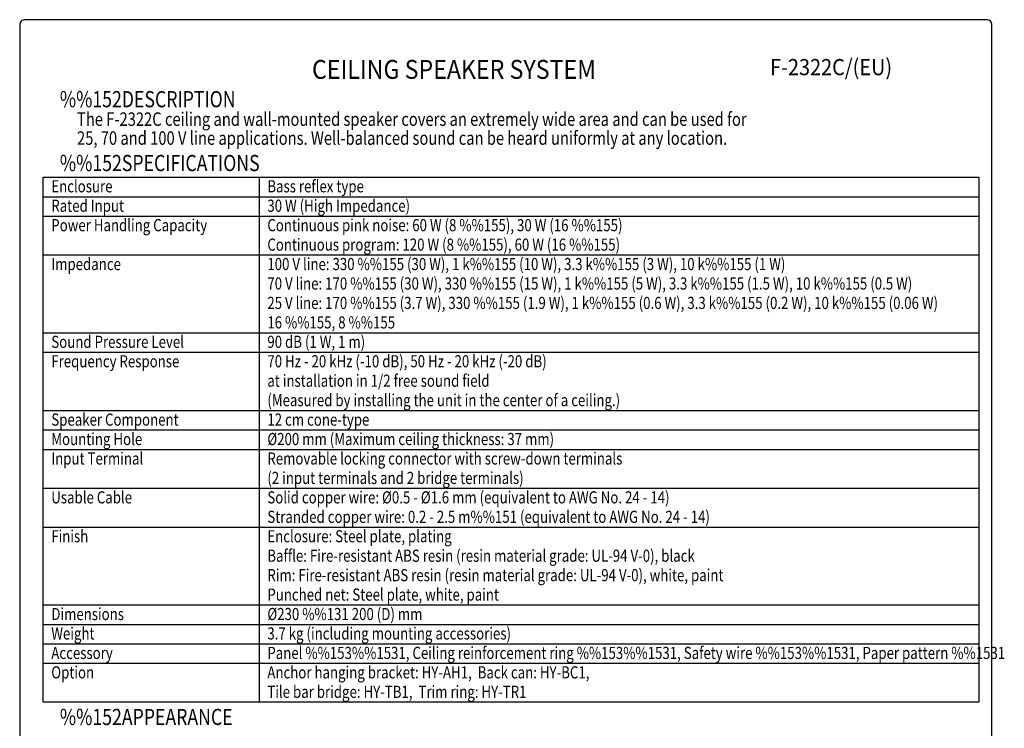
# Model space of a CAD drawing. Extents: x 0 to 911, y 0 to 1375.
# Drawn here: x 0 to 911, y 719 to 1375 of the extents above; entities that cross this region are included whole.
import ezdxf
from ezdxf.enums import TextEntityAlignment as Align

# ---------------------------------------------------------------- set-up
doc = ezdxf.new("R2010")
doc.units = 0
doc.header["$LTSCALE"] = 40
doc.header["$MEASUREMENT"] = 0
doc.layers.get('0').update_dxf_attribs({"linetype": 'CONTINUOUS'})
for name, color, linetype in [('1', 3, 'CONTINUOUS'), ('GAWA', 2, 'CONTINUOUS'), ('PEN1', 5, 'CONTINUOUS')]:
    doc.layers.add(name, color=color, linetype=linetype)
doc.styles.add('CMP-SET', font='COMPLEX')
doc.styles.add('UT7', font='TOAFONT')

msp = doc.modelspace()

# ---------------------------------------------------------------- linework, layer by layer
for p, q in [((21.75335, 1229.15945), (887.75335, 1229.15945)), ((21.75335, 743.15945), (21.75335, 1229.15945)), ((887.75335, 1229.15945), (887.75335, 743.15945)), ((887.75335, 743.15945), (21.75335, 743.15945))]:
    msp.add_line(p, q)
at = {"layer": 'GAWA'}
msp.add_lwpolyline([(0, 46.1699, 0.414214), (5, 41.1699), (895, 41.1699, 0.414214), (900, 46.1699), (900, 1370, 0.414214), (895, 1375), (5, 1375, 0.414214), (0, 1370)], format="xyb", close=True, dxfattribs=at)
at = {"layer": 'PEN1'}
for p, q in [((221.75335, 1229.15945), (221.75335, 743.15945)), ((21.75335, 1211.15945), (887.75335, 1211.15945)), ((21.75335, 1193.15945), (887.75335, 1193.15945)), ((21.75335, 1157.15945), (887.75335, 1157.15945)), ((21.75335, 1085.15945), (887.75335, 1085.15945)), ((21.75335, 1067.15945), (887.75335, 1067.15945)), ((21.75335, 1013.15945), (887.75335, 1013.15945)), ((21.75335, 995.15945), (887.75335, 995.15945)), ((21.75335, 977.15945), (887.75335, 977.15945)), ((21.75335, 941.15945), (887.75335, 941.15945)), ((21.75335, 905.15945), (887.75335, 905.15945)), ((21.75335, 833.15945), (887.75335, 833.15945)), ((21.75335, 815.15945), (887.75335, 815.15945)), ((21.75335, 797.15945), (887.75335, 797.15945)), ((21.75335, 779.15945), (887.75335, 779.15945))]:
    msp.add_line(p, q, dxfattribs=at)

# ---------------------------------------------------------------- texts
at = {"style": 'CMP-SET', "width": 0.9}
for s, height, p in [('F-2322C/(EU)', 15, (751.12554, 1329.14125)), ('CEILING SPEAKER SYSTEM', 17.5, (402.04597, 1326.72375))]:
    msp.add_text(s, height=height, dxfattribs=at).set_placement(p, align=Align.MIDDLE)
at = {"layer": '1', "style": 'UT7', "width": 0.8}
for s, height, p in [('%%152DESCRIPTION', 15, (37.15492, 1293.9053)), ('The F-2322C ceiling and wall-mounted speaker covers an extremely wide area and can be used for ', 12.5, (53.07667, 1276.68621)), ('25, 70 and 100 V line applications. Well-balanced sound can be heard uniformly at any location.', 12.5, (53.07667, 1259.18621)), ('%%152SPECIFICATIONS', 15, (37.15492, 1234.81183)), ('Enclosure', 11.25, (29.25335, 1215.15945)), ('Bass reflex type', 11.25, (229.25335, 1215.15945)), ('Rated Input', 11.25, (29.25335, 1197.15945)), ('30 W (High Impedance)', 11.25, (229.25335, 1197.15945)), ('Power Handling Capacity', 11.25, (29.25335, 1179.15945)), ('Continuous pink noise: 60 W (8 %%155), 30 W (16 %%155)', 11.25, (229.25335, 1179.15945)), ('Continuous program: 120 W (8 %%155), 60 W (16 %%155)', 11.25, (229.25335, 1161.15945)), ('Impedance', 11.25, (29.25335, 1143.15945)), ('100 V line: 330 %%155 (30 W), 1 k%%155 (10 W), 3.3 k%%155 (3 W), 10 k%%155 (1 W)', 11.25, (229.25335, 1143.15945)), ('70 V line: 170 %%155 (30 W), 330 %%155 (15 W), 1 k%%155 (5 W), 3.3 k%%155 (1.5 W), 10 k%%155 (0.5 W)', 11.25, (229.25335, 1125.15945)), ('25 V line: 170 %%155 (3.7 W), 330 %%155 (1.9 W), 1 k%%155 (0.6 W), 3.3 k%%155 (0.2 W), 10 k%%155 (0.06 W)', 11.25, (229.25335, 1107.15945)), ('16 %%155, 8 %%155', 11.25, (229.25335, 1089.15945)), ('Sound Pressure Level', 11.25, (29.25335, 1071.15945)), ('90 dB (1 W, 1 m)', 11.25, (229.25335, 1071.15945)), ('Frequency Response', 11.25, (29.25335, 1053.15945)), ('70 Hz - 20 kHz (-10 dB), 50 Hz - 20 kHz (-20 dB)', 11.25, (229.25335, 1053.15945)), ('at installation in 1/2 free sound field', 11.25, (229.25335, 1035.15945)), ('(Measured by installing the unit in the center of a ceiling.)', 11.25, (229.25335, 1017.15945)), ('Speaker Component', 11.25, (29.25335, 999.15945)), ('12 cm cone-type', 11.25, (229.25335, 999.15945)), ('%%C200 mm (Maximum ceiling thickness: 37 mm)', 11.25, (229.25335, 981.15945)), ('Mounting Hole', 11.25, (29.25335, 981.15945)), ('Input Terminal', 11.25, (29.25335, 963.15945)), ('Removable locking connector with screw-down terminals', 11.25, (229.25335, 963.15945)), ('(2 input terminals and 2 bridge terminals)', 11.25, (229.25335, 945.15945)), ('Usable Cable', 11.25, (29.25335, 927.15945)), ('Solid copper wire: %%C0.5 - %%C1.6 mm (equivalent to AWG No. 24 - 14)', 11.25, (229.25335, 927.15945)), ('Stranded copper wire: 0.2 - 2.5 m%%151 (equivalent to AWG No. 24 - 14)', 11.25, (229.25335, 909.15945)), ('Finish', 11.25, (29.25335, 891.15945)), ('Enclosure: Steel plate, plating', 11.25, (229.25335, 891.15945)), ('Baffle: Fire-resistant ABS resin (resin material grade: UL-94 V-0), black', 11.25, (229.25335, 873.15945)), ('Rim: Fire-resistant ABS resin (resin material grade: UL-94 V-0), white, paint', 11.25, (229.25335, 855.15945)), ('Punched net: Steel plate, white, paint', 11.25, (229.25335, 837.15945)), ('Dimensions', 11.25, (29.25335, 819.15945)), ('%%C230 %%131 200 (D) mm', 11.25, (229.25335, 819.15945)), ('Weight', 11.25, (29.25335, 801.15945)), ('3.7 kg (including mounting accessories)', 11.25, (229.25335, 801.15945)), ('Accessory', 11.25, (29.25335, 783.15945)), ('Panel %%153%%1531, Ceiling reinforcement ring %%153%%1531, Safety wire %%153%%1531, Paper pattern %%1531', 11.25, (229.25335, 783.15945)), ('Option', 11.25, (29.25335, 765.15945)), ('Anchor hanging bracket: HY-AH1,  Back can: HY-BC1,', 11.25, (229.25335, 765.15945)), ('Tile bar bridge: HY-TB1,  Trim ring: HY-TR1', 11.25, (229.25335, 747.15945)), ('%%152APPEARANCE', 15, (37.15492, 722.00193))]:
    msp.add_text(s, height=height, dxfattribs=at).set_placement(p)

doc.saveas('drawing.dxf')
